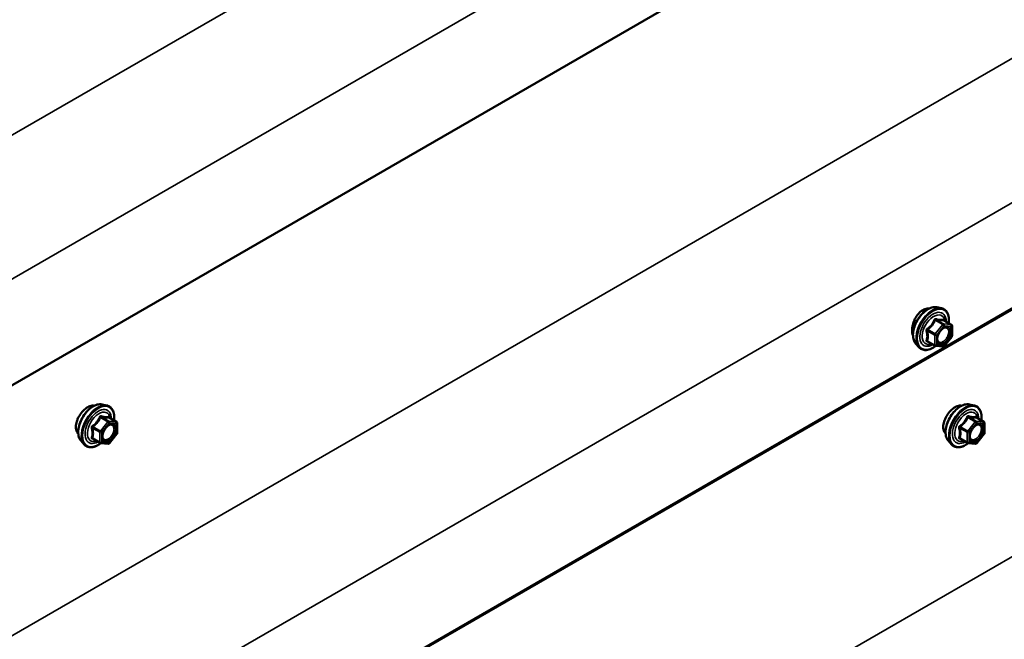
# Model space of a CAD drawing. Units: inches. Extents: x 0.6 to 33.4, y 0.6 to 21.4.
# Drawn here: x 26.8 to 28.1, y 12.4 to 13.2 of the extents above; entities that cross this region are included whole.
import ezdxf

# ---------------------------------------------------------------- set-up
doc = ezdxf.new("R2010")
doc.units = ezdxf.units.IN
doc.header["$LTSCALE"] = 2
doc.header["$MEASUREMENT"] = 0
doc.layers.add('Visible (ANSI)', color=7, linetype='Continuous', lineweight=50)
doc.layers.add('Visible Narrow (ANSI)', color=7, linetype='Continuous', lineweight=35)

msp = doc.modelspace()

# ---------------------------------------------------------------- linework, layer by layer
at = {"layer": 'Visible (ANSI)'}
for p, q in [((29.30407, 14.20909), (25.0863, 11.77397)), ((29.30407, 13.5559), (25.0863, 11.12077)), ((29.25703, 13.52766), (25.01778, 11.08013)), ((27.97293, 12.84579), (27.97883, 12.84458)), ((27.9918, 12.82297), (27.98199, 12.82864)), ((27.9927, 12.82141), (27.9927, 12.8084)), ((27.9923, 12.80727), (27.98254, 12.79514)), ((27.94541, 12.79813), (27.94941, 12.79362)), ((27.97048, 12.79558), (27.96067, 12.80124)), ((27.98098, 12.79447), (27.97122, 12.79534)), ((26.88407, 12.71894), (26.88997, 12.71773)), ((28.01544, 12.71894), (28.02134, 12.71773)), ((26.90294, 12.69612), (26.89313, 12.70179)), ((26.90384, 12.69456), (26.90384, 12.68155)), ((28.03431, 12.69612), (28.0245, 12.70179)), ((28.03521, 12.69456), (28.03521, 12.68155)), ((26.90345, 12.68043), (26.89369, 12.66829)), ((28.03482, 12.68043), (28.02506, 12.66829)), ((26.85656, 12.67128), (26.86055, 12.66677)), ((26.88163, 12.66873), (26.87181, 12.67439)), ((26.89212, 12.66762), (26.88237, 12.66849)), ((27.98793, 12.67128), (27.99192, 12.66677)), ((28.013, 12.66873), (28.00318, 12.67439)), ((28.0235, 12.66762), (28.01374, 12.66849))]:
    msp.add_line(p, q, dxfattribs=at)
for centre, start, end in [((27.9909, 12.82141), 0, 60), ((27.9909, 12.8084), 321.20602, 0), ((27.97138, 12.79713), 240, 264.89609), ((27.98114, 12.79626), 264.89609, 321.20602), ((26.90204, 12.69456), 0, 60), ((28.03341, 12.69456), 0, 60), ((26.90204, 12.68155), 321.20602, 0), ((28.03341, 12.68155), 321.20602, 0), ((26.88253, 12.67029), 240, 264.89609), ((26.89229, 12.66941), 264.89609, 321.20602), ((28.0139, 12.67029), 240, 264.89609), ((28.02366, 12.66941), 264.89609, 321.20602)]:
    msp.add_arc(centre, 0.0018, start, end, dxfattribs=at)
for points, knots in [([(27.94541, 12.79813), (27.9442, 12.7995), (27.94329, 12.80119), (27.94201, 12.80517), (27.94171, 12.80751), (27.94179, 12.81257), (27.9422, 12.81529), (27.94367, 12.8208), (27.94474, 12.82358), (27.94741, 12.82893), (27.94901, 12.83149), (27.95261, 12.83617), (27.9546, 12.83828), (27.9588, 12.84184), (27.961, 12.84328), (27.96544, 12.84532), (27.96767, 12.84592), (27.97089, 12.84606), (27.97193, 12.84599), (27.97293, 12.84579)], [4.1176118, 4.1176118, 4.1176118, 4.1176118, 4.4095973, 4.4095973, 4.731231, 4.731231, 5.0633095, 5.0633095, 5.3940978, 5.3940978, 5.7234282, 5.7234282, 6.053109, 6.053109, 6.3846678, 6.3846678, 6.7153634, 6.7153634, 6.8779625, 6.8779625, 6.8779625, 6.8779625]), ([(27.96236, 12.84388), (27.96171, 12.84397), (27.96103, 12.844), (27.95838, 12.84384), (27.9563, 12.84315), (27.95441, 12.84206)], [-0.27559668, -0.27559668, -0.27559668, -0.27559668, -0.20365799, -0.20365799, 0, 0, 0, 0]), ([(27.97883, 12.84458), (27.98073, 12.8442), (27.98245, 12.84335), (27.98529, 12.84084), (27.98641, 12.83921), (27.98804, 12.83526), (27.98851, 12.83291), (27.9887, 12.82864), (27.9886, 12.82683), (27.98835, 12.82496)], [0.5947772, 0.5947772, 0.5947772, 0.5947772, 0.9011046, 0.9011046, 1.2038369, 1.2038369, 1.522654, 1.522654, 1.7378071, 1.7378071, 1.7378071, 1.7378071]), ([(27.95441, 12.84206), (27.95252, 12.84096), (27.95057, 12.83933), (27.94709, 12.8353), (27.94555, 12.8329), (27.9438, 12.82938), (27.94328, 12.82818), (27.94282, 12.82695)], [0, 0, 0, 0, 0.20365799, 0.20365799, 0.40731599, 0.40731599, 0.5035542, 0.5035542, 0.5035542, 0.5035542]), ([(27.94282, 12.82695), (27.9423, 12.82557), (27.94186, 12.82416), (27.94085, 12.82013), (27.94054, 12.81755), (27.94054, 12.81318), (27.94085, 12.81111), (27.94159, 12.8093), (27.94167, 12.80912), (27.94175, 12.80894)], [0.5035542, 0.5035542, 0.5035542, 0.5035542, 0.61097023, 0.61097023, 0.81462448, 0.81462448, 1.01827873, 1.01827873, 1.04141734, 1.04141734, 1.04141734, 1.04141734]), ([(27.97389, 12.80033), (27.97358, 12.80094), (27.97334, 12.80174), (27.97317, 12.80358), (27.97321, 12.80457), (27.97353, 12.8067), (27.97383, 12.80784), (27.97467, 12.81014), (27.97522, 12.81131), (27.97651, 12.81352), (27.97725, 12.81458), (27.97885, 12.81645), (27.9797, 12.81728), (27.98141, 12.81861), (27.98226, 12.81912), (27.98384, 12.81981), (27.98458, 12.81998), (27.98523, 12.82003), (27.98525, 12.82003), (27.98526, 12.82003)], [4.2854409, 4.2854409, 4.2854409, 4.2854409, 4.6098221, 4.6098221, 4.9046835, 4.9046835, 5.2021974, 5.2021974, 5.5039338, 5.5039338, 5.8072032, 5.8072032, 6.1087947, 6.1087947, 6.4060149, 6.4060149, 6.7011146, 6.7011146, 6.7101334, 6.7101334, 6.7101334, 6.7101334]), ([(27.98199, 12.82864), (27.98189, 12.82869), (27.98184, 12.82874), (27.98177, 12.8288), (27.98176, 12.82882), (27.98176, 12.82882), (27.98176, 12.82882), (27.98176, 12.82882)], [0.024605139, 0.024605139, 0.024605139, 0.024605139, 0.035997017, 0.035997017, 0.045975075, 0.045975075, 0.046840155, 0.046840155, 0.046840155, 0.046840155]), ([(27.97135, 12.79533), (27.97009, 12.79435), (27.96881, 12.79348), (27.96522, 12.79143), (27.96289, 12.79054), (27.95845, 12.78973), (27.95633, 12.78981), (27.95261, 12.79094), (27.95099, 12.79194), (27.94959, 12.79342), (27.9495, 12.79352), (27.94941, 12.79362)], [2.9655576, 2.9655576, 2.9655576, 2.9655576, 3.1469868, 3.1469868, 3.4726205, 3.4726205, 3.792901, 3.792901, 4.0964027, 4.0964027, 4.1176118, 4.1176118, 4.1176118, 4.1176118]), ([(26.86531, 12.71535), (26.86342, 12.71426), (26.86139, 12.71268), (26.8576, 12.70882), (26.85585, 12.70654), (26.8538, 12.70319), (26.85318, 12.70205), (26.85262, 12.70087)], [1.62696884, 1.62696884, 1.62696884, 1.62696884, 1.83033999, 1.83033999, 2.03371115, 2.03371115, 2.12973269, 2.12973269, 2.12973269, 2.12973269]), ([(26.85656, 12.67128), (26.85534, 12.67265), (26.85443, 12.67434), (26.85315, 12.67832), (26.85285, 12.68066), (26.85293, 12.68572), (26.85334, 12.68845), (26.85482, 12.69395), (26.85588, 12.69673), (26.85855, 12.70208), (26.86016, 12.70464), (26.86375, 12.70932), (26.86574, 12.71143), (26.86994, 12.71499), (26.87215, 12.71643), (26.87658, 12.71847), (26.87882, 12.71907), (26.88203, 12.71922), (26.88307, 12.71914), (26.88407, 12.71894)], [0.9760192, 0.9760192, 0.9760192, 0.9760192, 1.2680046, 1.2680046, 1.5896384, 1.5896384, 1.9217168, 1.9217168, 2.2525051, 2.2525051, 2.5818356, 2.5818356, 2.9115164, 2.9115164, 3.2430751, 3.2430751, 3.5737708, 3.5737708, 3.7363698, 3.7363698, 3.7363698, 3.7363698]), ([(26.87392, 12.71724), (26.87303, 12.71745), (26.87204, 12.71751), (26.86919, 12.71718), (26.8672, 12.71644), (26.86531, 12.71535)], [1.30586249, 1.30586249, 1.30586249, 1.30586249, 1.42359769, 1.42359769, 1.62696884, 1.62696884, 1.62696884, 1.62696884]), ([(26.88997, 12.71773), (26.89187, 12.71735), (26.89359, 12.7165), (26.89643, 12.71399), (26.89756, 12.71236), (26.89918, 12.70841), (26.89966, 12.70607), (26.89984, 12.7018), (26.89975, 12.69998), (26.8995, 12.69811)], [3.7363698, 3.7363698, 3.7363698, 3.7363698, 4.0426972, 4.0426972, 4.3454296, 4.3454296, 4.6642467, 4.6642467, 4.8793998, 4.8793998, 4.8793998, 4.8793998]), ([(27.99668, 12.71535), (27.99479, 12.71426), (27.99276, 12.71268), (27.98897, 12.70882), (27.98722, 12.70654), (27.98517, 12.70319), (27.98455, 12.70205), (27.98399, 12.70087)], [1.62696884, 1.62696884, 1.62696884, 1.62696884, 1.83033999, 1.83033999, 2.03371115, 2.03371115, 2.12973269, 2.12973269, 2.12973269, 2.12973269]), ([(27.98793, 12.67128), (27.98671, 12.67265), (27.9858, 12.67434), (27.98452, 12.67832), (27.98422, 12.68066), (27.9843, 12.68572), (27.98471, 12.68845), (27.98619, 12.69395), (27.98725, 12.69673), (27.98993, 12.70208), (27.99153, 12.70464), (27.99512, 12.70932), (27.99711, 12.71143), (28.00131, 12.71499), (28.00352, 12.71643), (28.00795, 12.71847), (28.01019, 12.71907), (28.0134, 12.71922), (28.01444, 12.71914), (28.01544, 12.71894)], [0.9760192, 0.9760192, 0.9760192, 0.9760192, 1.2680046, 1.2680046, 1.5896384, 1.5896384, 1.9217168, 1.9217168, 2.2525051, 2.2525051, 2.5818356, 2.5818356, 2.9115164, 2.9115164, 3.2430751, 3.2430751, 3.5737708, 3.5737708, 3.7363698, 3.7363698, 3.7363698, 3.7363698]), ([(28.00529, 12.71724), (28.0044, 12.71745), (28.00341, 12.71751), (28.00056, 12.71718), (27.99857, 12.71644), (27.99668, 12.71535)], [1.30586249, 1.30586249, 1.30586249, 1.30586249, 1.42359769, 1.42359769, 1.62696884, 1.62696884, 1.62696884, 1.62696884]), ([(28.02134, 12.71773), (28.02324, 12.71735), (28.02496, 12.7165), (28.02781, 12.71399), (28.02893, 12.71236), (28.03056, 12.70841), (28.03103, 12.70607), (28.03121, 12.7018), (28.03112, 12.69998), (28.03087, 12.69811)], [3.7363698, 3.7363698, 3.7363698, 3.7363698, 4.0426972, 4.0426972, 4.3454296, 4.3454296, 4.6642467, 4.6642467, 4.8793998, 4.8793998, 4.8793998, 4.8793998]), ([(26.89313, 12.70179), (26.89304, 12.70184), (26.89298, 12.70189), (26.89292, 12.70195), (26.8929, 12.70197), (26.8929, 12.70197), (26.8929, 12.70197), (26.8929, 12.70197)], [0.024605139, 0.024605139, 0.024605139, 0.024605139, 0.035997017, 0.035997017, 0.045975075, 0.045975075, 0.046840155, 0.046840155, 0.046840155, 0.046840155]), ([(28.0245, 12.70179), (28.02441, 12.70184), (28.02435, 12.70189), (28.02429, 12.70195), (28.02427, 12.70197), (28.02427, 12.70197), (28.02427, 12.70197), (28.02427, 12.70197)], [0.024605139, 0.024605139, 0.024605139, 0.024605139, 0.035997017, 0.035997017, 0.045975075, 0.045975075, 0.046840155, 0.046840155, 0.046840155, 0.046840155]), ([(26.85262, 12.70087), (26.852, 12.69956), (26.85146, 12.6982), (26.85022, 12.6943), (26.84982, 12.69177), (26.84982, 12.68959)], [2.12973269, 2.12973269, 2.12973269, 2.12973269, 2.2370822, 2.2370822, 2.44045326, 2.44045326, 2.44045326, 2.44045326]), ([(26.84982, 12.68959), (26.84982, 12.68741), (26.85022, 12.68529), (26.85146, 12.68266), (26.852, 12.68186), (26.85262, 12.6812)], [2.44045326, 2.44045326, 2.44045326, 2.44045326, 2.64382432, 2.64382432, 2.75117383, 2.75117383, 2.75117383, 2.75117383]), ([(26.88503, 12.67348), (26.88472, 12.67409), (26.88449, 12.6749), (26.88432, 12.67673), (26.88435, 12.67772), (26.88468, 12.67986), (26.88497, 12.68099), (26.88581, 12.6833), (26.88636, 12.68446), (26.88765, 12.68668), (26.88839, 12.68773), (26.88999, 12.6896), (26.89085, 12.69043), (26.89255, 12.69176), (26.8934, 12.69227), (26.89498, 12.69296), (26.89572, 12.69314), (26.89637, 12.69318), (26.89639, 12.69318), (26.89641, 12.69318)], [1.1438482, 1.1438482, 1.1438482, 1.1438482, 1.4682294, 1.4682294, 1.7630909, 1.7630909, 2.0606047, 2.0606047, 2.3623412, 2.3623412, 2.6656106, 2.6656106, 2.967202, 2.967202, 3.2644223, 3.2644223, 3.559522, 3.559522, 3.5685408, 3.5685408, 3.5685408, 3.5685408]), ([(27.98399, 12.70087), (27.98337, 12.69956), (27.98283, 12.6982), (27.9816, 12.6943), (27.98119, 12.69177), (27.98119, 12.68959)], [2.12973269, 2.12973269, 2.12973269, 2.12973269, 2.2370822, 2.2370822, 2.44045326, 2.44045326, 2.44045326, 2.44045326]), ([(27.98119, 12.68959), (27.98119, 12.68741), (27.9816, 12.68529), (27.98283, 12.68266), (27.98337, 12.68186), (27.98399, 12.6812)], [2.44045326, 2.44045326, 2.44045326, 2.44045326, 2.64382432, 2.64382432, 2.75117383, 2.75117383, 2.75117383, 2.75117383]), ([(28.0164, 12.67348), (28.01609, 12.67409), (28.01586, 12.6749), (28.01569, 12.67673), (28.01572, 12.67772), (28.01605, 12.67986), (28.01634, 12.68099), (28.01718, 12.6833), (28.01773, 12.68446), (28.01902, 12.68668), (28.01977, 12.68773), (28.02136, 12.6896), (28.02222, 12.69043), (28.02392, 12.69176), (28.02477, 12.69227), (28.02636, 12.69296), (28.02709, 12.69314), (28.02774, 12.69318), (28.02776, 12.69318), (28.02778, 12.69318)], [1.1438482, 1.1438482, 1.1438482, 1.1438482, 1.4682294, 1.4682294, 1.7630909, 1.7630909, 2.0606047, 2.0606047, 2.3623412, 2.3623412, 2.6656106, 2.6656106, 2.967202, 2.967202, 3.2644223, 3.2644223, 3.559522, 3.559522, 3.5685408, 3.5685408, 3.5685408, 3.5685408]), ([(26.88249, 12.66848), (26.88124, 12.6675), (26.87996, 12.66663), (26.87636, 12.66458), (26.87404, 12.66369), (26.8696, 12.66289), (26.86748, 12.66296), (26.86375, 12.66409), (26.86213, 12.66509), (26.86073, 12.66657), (26.86064, 12.66667), (26.86055, 12.66677)], [6.1071503, 6.1071503, 6.1071503, 6.1071503, 6.2885795, 6.2885795, 6.6142132, 6.6142132, 6.9344937, 6.9344937, 7.2379954, 7.2379954, 7.2592045, 7.2592045, 7.2592045, 7.2592045]), ([(28.01386, 12.66848), (28.01261, 12.6675), (28.01133, 12.66663), (28.00773, 12.66458), (28.00541, 12.66369), (28.00097, 12.66289), (27.99885, 12.66296), (27.99512, 12.66409), (27.99351, 12.66509), (27.9921, 12.66657), (27.99201, 12.66667), (27.99192, 12.66677)], [6.1071503, 6.1071503, 6.1071503, 6.1071503, 6.2885795, 6.2885795, 6.6142132, 6.6142132, 6.9344937, 6.9344937, 7.2379954, 7.2379954, 7.2592045, 7.2592045, 7.2592045, 7.2592045])]:
    msp.add_open_spline(points, degree=3, knots=knots, dxfattribs=at)
for points in [[(26.85262, 12.6812), (26.85273, 12.68108), (26.85284, 12.68097), (26.85295, 12.68086)], [(27.98399, 12.6812), (27.9841, 12.68108), (27.98421, 12.68097), (27.98433, 12.68086)]]:
    msp.add_open_spline(points, degree=3, dxfattribs=at)
at = {"layer": 'Visible Narrow (ANSI)'}
for p, q in [((25.0254, 12.0652), (29.26465, 14.51273)), ((25.09534, 11.91759), (29.30407, 14.3475)), ((25.0254, 11.412), (29.26465, 13.85953)), ((25.09534, 11.26439), (29.30407, 13.69431)), ((25.02258, 10.76044), (29.26182, 13.20797)), ((27.98051, 12.82319), (27.97075, 12.81105)), ((27.97087, 12.82875), (27.98051, 12.82319)), ((27.98178, 12.82392), (27.97214, 12.82949)), ((27.97266, 12.80941), (27.98241, 12.82155)), ((27.99154, 12.82305), (27.98178, 12.82392)), ((27.9819, 12.82862), (27.99154, 12.82305)), ((27.98241, 12.82155), (27.99217, 12.82068)), ((27.99217, 12.82068), (27.99217, 12.80767)), ((27.96047, 12.81497), (27.97011, 12.80941)), ((27.97075, 12.81105), (27.96111, 12.81661)), ((27.97011, 12.80941), (27.97011, 12.7964)), ((27.97266, 12.7964), (27.97266, 12.80941)), ((27.99217, 12.80767), (27.98241, 12.79553)), ((27.97011, 12.7964), (27.96047, 12.80196)), ((27.98241, 12.79553), (27.97266, 12.7964)), ((26.88201, 12.70191), (26.89165, 12.69634)), ((26.89292, 12.69708), (26.88328, 12.70264)), ((28.01338, 12.70191), (28.02302, 12.69634)), ((28.02429, 12.69708), (28.01466, 12.70264)), ((26.88189, 12.6842), (26.87225, 12.68977)), ((26.89165, 12.69634), (26.88189, 12.6842)), ((26.8838, 12.68256), (26.89356, 12.6947)), ((26.90268, 12.6962), (26.89292, 12.69708)), ((26.89304, 12.70177), (26.90268, 12.6962)), ((26.89356, 12.6947), (26.90332, 12.69383)), ((26.90332, 12.69383), (26.90332, 12.68082)), ((28.01326, 12.6842), (28.00362, 12.68977)), ((28.02302, 12.69634), (28.01326, 12.6842)), ((28.01517, 12.68256), (28.02493, 12.6947)), ((28.03405, 12.6962), (28.02429, 12.69708)), ((28.02441, 12.70177), (28.03405, 12.6962)), ((28.02493, 12.6947), (28.03469, 12.69383)), ((28.03469, 12.69383), (28.03469, 12.68082)), ((26.87162, 12.68813), (26.88125, 12.68256)), ((26.88125, 12.68256), (26.88125, 12.66955)), ((26.8838, 12.66955), (26.8838, 12.68256)), ((26.90332, 12.68082), (26.89356, 12.66868)), ((28.00299, 12.68813), (28.01263, 12.68256)), ((28.01263, 12.68256), (28.01263, 12.66955)), ((28.01517, 12.66955), (28.01517, 12.68256)), ((28.03469, 12.68082), (28.02493, 12.66868)), ((26.88125, 12.66955), (26.87162, 12.67512)), ((26.89356, 12.66868), (26.8838, 12.66955)), ((28.01263, 12.66955), (28.00299, 12.67512)), ((28.02493, 12.66868), (28.01517, 12.66955))]:
    msp.add_line(p, q, dxfattribs=at)
for centre, major_axis, ratio, start_param, end_param in [((27.96182, 12.82043), (-0.01401, -0.02427), 0.5773503, 3.3322137, 6.0925643), ((27.96696, 12.81746), (-0.01498, -0.02595), 0.5773503, 3.3322137, 6.0925643), ((27.96785, 12.81695), (-0.0145, -0.02511), 0.5773503, 2.2053575, 7.2231213), ((27.96785, 12.81695), (0.01216, 0.02106), 0.5773503, 5.4975062, 10.2104571), ((27.96868, 12.81647), (-0.01055, -0.01828), 0.5773503, 2.5227558, 6.9020222), ((27.97278, 12.83113), (-0.0004, -0.00175), 0.5541429, 5.0798919, 6.0265085), ((27.96047, 12.81752), (0.00105, -0.00146), 0.009094, 4.4278645, 5.3744812), ((27.97023, 12.82966), (-0.00167, 0.00067), 0.3899094, 1.166601, 2.1132176), ((27.98114, 12.82228), (0.0009, 0.00156), 0.5773503, 0.2617994, 1.3089969), ((27.98114, 12.82228), (0.0014, -0.00113), 0.2113249, 0.6319143, 2.2027106), ((27.98254, 12.83026), (-0.00042, 0.00175), 0.9349583, 1.5568542, 2.5034709), ((27.98114, 12.82228), (0.00016, 0.00179), 0.7886751, 4.3615096, 5.9323059), ((27.9909, 12.82141), (0.0009, 0.00156), 0.5773503, 0, 0.2617994), ((27.9909, 12.82141), (0.00016, 0.00179), 0.7886751, 4.3615096, 5.9323059), ((27.9909, 12.82141), (0.0018, 0), 0.5773503, 5.4977871, 6.2831853), ((27.9592, 12.81424), (-0.00174, -0.00045), 0.3546411, 3.8071343, 4.7537509), ((27.97138, 12.81015), (-0.0009, -0.00156), 0.5773503, 4.4505896, 5.4977871), ((27.97138, 12.81015), (0.0018, 0), 0.5773503, 3.9269908, 5.4977871), ((27.97138, 12.81015), (-0.0014, 0.00113), 0.2113249, 3.773507, 5.3443033), ((27.98972, 12.81293), (0.0018, 0), 0.5778188, 1.2455459, 2.3557882), ((27.9909, 12.8084), (0.0018, 0), 0.5773503, 5.4977871, 6.2831853), ((27.9909, 12.8084), (0.0014, -0.00113), 0.2113249, 0, 0.6319143), ((27.9592, 12.80123), (0.00169, -0.00062), 0.7354565, 1.01996, 1.9665767), ((27.96047, 12.79942), (0.0004, 0.00175), 0.5541429, 0.1117394, 0.6899399), ((27.97138, 12.79713), (-0.0009, -0.00156), 0.5773503, 5.4977871, 6.2831853), ((27.97138, 12.79713), (-0.0018, 0), 0.5773503, 0.7853982, 2.3561945), ((27.97138, 12.79713), (-0.00016, -0.00179), 0.7886751, 0, 1.2199169), ((27.98114, 12.79626), (-0.00016, -0.00179), 0.7886751, 0, 1.2199169), ((27.98114, 12.79626), (0.0014, -0.00113), 0.2113249, 0, 0.6319143), ((26.87297, 12.69358), (-0.01401, -0.02427), 0.5773503, 3.3322137, 6.0925643), ((26.8781, 12.69061), (-0.01498, -0.02595), 0.5773503, 3.3322137, 6.0925643), ((26.87899, 12.6901), (-0.0145, -0.02511), 0.5773503, 2.2053575, 7.2231213), ((28.00434, 12.69358), (-0.01401, -0.02427), 0.5773503, 3.3322137, 6.0925643), ((28.00947, 12.69061), (-0.01498, -0.02595), 0.5773503, 3.3322137, 6.0925643), ((28.01036, 12.6901), (-0.0145, -0.02511), 0.5773503, 2.2053575, 7.2231213), ((26.87899, 12.6901), (0.01216, 0.02106), 0.5773503, 5.4975062, 10.2104571), ((26.87982, 12.68962), (-0.01055, -0.01828), 0.5773503, 2.5227558, 6.9020222), ((26.88138, 12.70281), (-0.00167, 0.00067), 0.3899094, 1.166601, 2.1132176), ((26.88392, 12.70428), (-0.0004, -0.00175), 0.5541429, 5.0798919, 6.0265085), ((26.89368, 12.70341), (-0.00042, 0.00175), 0.9349583, 1.5568542, 2.5034709), ((28.01036, 12.6901), (0.01216, 0.02106), 0.5773503, 5.4975062, 10.2104571), ((28.01119, 12.68962), (-0.01055, -0.01828), 0.5773503, 2.5227558, 6.9020222), ((28.01275, 12.70281), (-0.00167, 0.00067), 0.3899094, 1.166601, 2.1132176), ((28.01529, 12.70428), (-0.0004, -0.00175), 0.5541429, 5.0798919, 6.0265085), ((28.02505, 12.70341), (-0.00042, 0.00175), 0.9349583, 1.5568542, 2.5034709), ((26.87162, 12.69067), (0.00105, -0.00146), 0.009094, 4.4278645, 5.3744812), ((26.89229, 12.69544), (0.0009, 0.00156), 0.5773503, 0.2617994, 1.3089969), ((26.89229, 12.69544), (0.0014, -0.00113), 0.2113249, 0.6319143, 2.2027106), ((26.89229, 12.69544), (0.00016, 0.00179), 0.7886751, 4.3615096, 5.9323059), ((26.90204, 12.69456), (0.0009, 0.00156), 0.5773503, 0, 0.2617994), ((26.90204, 12.69456), (0.00016, 0.00179), 0.7886751, 4.3615096, 5.9323059), ((26.90204, 12.69456), (0.0018, 0), 0.5773503, 5.4977871, 6.2831853), ((28.00299, 12.69067), (0.00105, -0.00146), 0.009094, 4.4278645, 5.3744812), ((28.02366, 12.69544), (0.0009, 0.00156), 0.5773503, 0.2617994, 1.3089969), ((28.02366, 12.69544), (0.0014, -0.00113), 0.2113249, 0.6319143, 2.2027106), ((28.02366, 12.69544), (0.00016, 0.00179), 0.7886751, 4.3615096, 5.9323059), ((28.03341, 12.69456), (0.0009, 0.00156), 0.5773503, 0, 0.2617994), ((28.03341, 12.69456), (0.00016, 0.00179), 0.7886751, 4.3615096, 5.9323059), ((28.03341, 12.69456), (0.0018, 0), 0.5773503, 5.4977871, 6.2831853), ((26.87034, 12.68739), (-0.00174, -0.00045), 0.3546411, 3.8071343, 4.7537509), ((26.88253, 12.6833), (-0.0009, -0.00156), 0.5773503, 4.4505896, 5.4977871), ((26.88253, 12.6833), (0.0018, 0), 0.5773503, 3.9269908, 5.4977871), ((26.88253, 12.6833), (-0.0014, 0.00113), 0.2113249, 3.773507, 5.3443033), ((26.88597, 12.67746), (-0.0018, 0), 0.5778188, 5.4973809, 5.7528386), ((26.90204, 12.68155), (0.0018, 0), 0.5773503, 5.4977871, 6.2831853), ((26.90204, 12.68155), (0.0014, -0.00113), 0.2113249, 0, 0.6319143), ((28.00172, 12.68739), (-0.00174, -0.00045), 0.3546411, 3.8071343, 4.7537509), ((28.0139, 12.6833), (-0.0009, -0.00156), 0.5773503, 4.4505896, 5.4977871), ((28.0139, 12.6833), (0.0018, 0), 0.5773503, 3.9269908, 5.4977871), ((28.0139, 12.6833), (-0.0014, 0.00113), 0.2113249, 3.773507, 5.3443033), ((28.01734, 12.67746), (-0.0018, 0), 0.5778188, 5.4973809, 5.7528386), ((28.03341, 12.68155), (0.0018, 0), 0.5773503, 5.4977871, 6.2831853), ((28.03341, 12.68155), (0.0014, -0.00113), 0.2113249, 0, 0.6319143), ((26.87034, 12.67438), (0.00169, -0.00062), 0.7354565, 1.01996, 1.9665767), ((26.87162, 12.67257), (0.0004, 0.00175), 0.5541429, 0.1117394, 0.6899399), ((26.88253, 12.67029), (-0.0009, -0.00156), 0.5773503, 5.4977871, 6.2831853), ((26.88253, 12.67029), (-0.0018, 0), 0.5773503, 0.7853982, 2.3561945), ((26.88253, 12.67029), (-0.00016, -0.00179), 0.7886751, 0, 1.2199169), ((26.89229, 12.66941), (-0.00016, -0.00179), 0.7886751, 0, 1.2199169), ((26.89229, 12.66941), (0.0014, -0.00113), 0.2113249, 0, 0.6319143), ((28.00172, 12.67438), (0.00169, -0.00062), 0.7354565, 1.01996, 1.9665767), ((28.00299, 12.67257), (0.0004, 0.00175), 0.5541429, 0.1117394, 0.6899399), ((28.0139, 12.67029), (-0.0009, -0.00156), 0.5773503, 5.4977871, 6.2831853), ((28.0139, 12.67029), (-0.0018, 0), 0.5773503, 0.7853982, 2.3561945), ((28.0139, 12.67029), (-0.00016, -0.00179), 0.7886751, 0, 1.2199169), ((28.02366, 12.66941), (-0.00016, -0.00179), 0.7886751, 0, 1.2199169), ((28.02366, 12.66941), (0.0014, -0.00113), 0.2113249, 0, 0.6319143)]:
    msp.add_ellipse(centre, major_axis=major_axis, ratio=ratio, start_param=start_param, end_param=end_param, dxfattribs=at)
for centre, major_axis in [((27.98241, 12.80854), (0.00688, 0.01192)), ((26.89356, 12.68169), (-0.00688, -0.01192)), ((28.02493, 12.68169), (-0.00688, -0.01192))]:
    msp.add_ellipse(centre, major_axis=major_axis, ratio=0.5773503, dxfattribs=at)
for points, knots in [([(27.97173, 12.83071), (27.9715, 12.83077), (27.97127, 12.83079), (27.97071, 12.83075), (27.97039, 12.83063), (27.9699, 12.83027), (27.96972, 12.83006), (27.96948, 12.82967), (27.9694, 12.8295), (27.96933, 12.82933)], [-0.097231966, -0.097231966, -0.097231966, -0.097231966, -0.074882683, -0.074882683, -0.041601491, -0.041601491, -0.016000573, -0.016000573, 0, 0, 0, 0]), ([(27.98089, 12.82989), (27.98064, 12.82981), (27.98037, 12.82974), (27.97932, 12.82954), (27.97841, 12.82951), (27.9773, 12.82961), (27.9762, 12.8297), (27.97491, 12.82994), (27.97292, 12.8304), (27.97233, 12.83055), (27.97173, 12.83071)], [-0.79389075, -0.79389075, -0.79389075, -0.79389075, -0.73452768, -0.73452768, -0.58748351, -0.58748351, -0.58748351, -0.44043934, -0.44043934, -0.38107627, -0.38107627, -0.38107627, -0.38107627]), ([(27.96017, 12.81792), (27.95993, 12.81776), (27.95972, 12.81758), (27.95927, 12.81706), (27.95907, 12.81669), (27.95888, 12.816), (27.95885, 12.8157), (27.95888, 12.81521), (27.95892, 12.81502), (27.95897, 12.81484)], [-0.097231966, -0.097231966, -0.097231966, -0.097231966, -0.074882683, -0.074882683, -0.041601491, -0.041601491, -0.016000573, -0.016000573, 0, 0, 0, 0]), ([(27.96933, 12.82933), (27.96909, 12.82868), (27.96883, 12.82804), (27.96782, 12.82584), (27.96692, 12.82435), (27.96582, 12.82298), (27.96471, 12.8216), (27.96341, 12.82036), (27.96138, 12.81878), (27.96078, 12.81834), (27.96017, 12.81792)], [-0.79389075, -0.79389075, -0.79389075, -0.79389075, -0.73452768, -0.73452768, -0.58748351, -0.58748351, -0.58748351, -0.44043934, -0.44043934, -0.38107627, -0.38107627, -0.38107627, -0.38107627]), ([(27.96111, 12.81661), (27.96174, 12.81707), (27.96236, 12.81755), (27.96446, 12.81927), (27.96584, 12.82062), (27.96702, 12.82209), (27.9682, 12.82356), (27.96918, 12.82514), (27.97031, 12.82742), (27.9706, 12.82809), (27.97087, 12.82875)], [0.38107627, 0.38107627, 0.38107627, 0.38107627, 0.44043934, 0.44043934, 0.58748351, 0.58748351, 0.58748351, 0.73452768, 0.73452768, 0.79389075, 0.79389075, 0.79389075, 0.79389075]), ([(27.97087, 12.82875), (27.97088, 12.82886), (27.9709, 12.82896), (27.97099, 12.82919), (27.97107, 12.8293), (27.97132, 12.8295), (27.9715, 12.82956), (27.97184, 12.82956), (27.97199, 12.82954), (27.97214, 12.82949)], [0, 0, 0, 0, 0.016000573, 0.016000573, 0.041601491, 0.041601491, 0.074882683, 0.074882683, 0.097231966, 0.097231966, 0.097231966, 0.097231966]), ([(27.97214, 12.82949), (27.97277, 12.82934), (27.9734, 12.82921), (27.97549, 12.82878), (27.97687, 12.82856), (27.97805, 12.82846), (27.97923, 12.82835), (27.98021, 12.82836), (27.98134, 12.8285), (27.98163, 12.82855), (27.9819, 12.82862)], [0.38107627, 0.38107627, 0.38107627, 0.38107627, 0.44043934, 0.44043934, 0.58748351, 0.58748351, 0.58748351, 0.73452768, 0.73452768, 0.79389075, 0.79389075, 0.79389075, 0.79389075]), ([(27.97841, 12.81592), (27.97847, 12.81598), (27.97853, 12.81604), (27.9799, 12.81738), (27.98135, 12.8183), (27.98397, 12.8191), (27.98514, 12.81905), (27.98694, 12.81815), (27.98761, 12.81736), (27.9883, 12.81556), (27.98845, 12.81465), (27.98845, 12.81366)], [0.32375145, 0.32375145, 0.32375145, 0.32375145, 0.33060969, 0.33060969, 0.47998326, 0.47998326, 0.61751594, 0.61751594, 0.74414261, 0.74414261, 0.83564392, 0.83564392, 0.83564392, 0.83564392]), ([(27.98196, 12.82866), (27.98193, 12.82874), (27.9819, 12.82882), (27.98175, 12.82922), (27.9816, 12.82948), (27.98134, 12.82979), (27.98122, 12.82987), (27.98103, 12.82991), (27.98096, 12.82991), (27.98089, 12.82989)], [-0.083033185, -0.083033185, -0.083033185, -0.083033185, -0.074882683, -0.074882683, -0.041601491, -0.041601491, -0.016000573, -0.016000573, 0, 0, 0, 0]), ([(27.9819, 12.82862), (27.98191, 12.82864), (27.98193, 12.82865), (27.98196, 12.82865), (27.98197, 12.82865), (27.98199, 12.82864)], [0, 0, 0, 0, 0.016000573, 0.016000573, 0.024605139, 0.024605139, 0.024605139, 0.024605139]), ([(27.9903, 12.81391), (27.9903, 12.81505), (27.99012, 12.8161), (27.98933, 12.81818), (27.98856, 12.81909), (27.98689, 12.81992), (27.98611, 12.82007), (27.98527, 12.82003)], [-0.83564392, -0.83564392, -0.83564392, -0.83564392, -0.74414261, -0.74414261, -0.61751594, -0.61751594, -0.53172912, -0.53172912, -0.53172912, -0.53172912]), ([(27.95897, 12.81484), (27.95916, 12.81417), (27.95934, 12.8135), (27.95986, 12.81122), (27.96007, 12.80964), (27.96007, 12.80817), (27.96007, 12.8067), (27.95986, 12.80533), (27.95934, 12.80358), (27.95916, 12.80309), (27.95897, 12.80261)], [-0.79343171, -0.79343171, -0.79343171, -0.79343171, -0.73407951, -0.73407951, -0.58703534, -0.58703534, -0.58703534, -0.43999117, -0.43999117, -0.38063897, -0.38063897, -0.38063897, -0.38063897]), ([(27.96047, 12.81497), (27.96042, 12.81508), (27.96039, 12.81519), (27.96033, 12.81548), (27.96033, 12.81565), (27.96042, 12.81603), (27.96054, 12.81621), (27.96082, 12.81646), (27.96096, 12.81655), (27.96111, 12.81661)], [0, 0, 0, 0, 0.016000573, 0.016000573, 0.041601491, 0.041601491, 0.074882683, 0.074882683, 0.097231966, 0.097231966, 0.097231966, 0.097231966]), ([(27.96047, 12.80196), (27.96066, 12.80246), (27.96082, 12.80298), (27.96131, 12.80483), (27.9615, 12.8063), (27.9615, 12.80787), (27.9615, 12.80945), (27.96131, 12.81114), (27.96082, 12.81356), (27.96066, 12.81427), (27.96047, 12.81497)], [0.38063897, 0.38063897, 0.38063897, 0.38063897, 0.43999117, 0.43999117, 0.58703534, 0.58703534, 0.58703534, 0.73407951, 0.73407951, 0.79343171, 0.79343171, 0.79343171, 0.79343171]), ([(27.98845, 12.81366), (27.98845, 12.81245), (27.98822, 12.8111), (27.98726, 12.80809), (27.98642, 12.8064), (27.98441, 12.80356), (27.9833, 12.80238), (27.98103, 12.80068), (27.9799, 12.80012), (27.97787, 12.79965), (27.97696, 12.7997), (27.9755, 12.80029), (27.97492, 12.80077), (27.97411, 12.80199), (27.97384, 12.80268), (27.9736, 12.80397), (27.97355, 12.8045), (27.97355, 12.80505), (27.97355, 12.80591), (27.97366, 12.80684), (27.97392, 12.80797), (27.97397, 12.80814), (27.97402, 12.80831)], [-0.83564392, -0.83564392, -0.83564392, -0.83564392, -0.7228785, -0.7228785, -0.58435367, -0.58435367, -0.45806676, -0.45806676, -0.33967028, -0.33967028, -0.23060447, -0.23060447, -0.13462346, -0.13462346, -0.05177826, -0.05177826, 0, 0, 0, 0.08028028, 0.08028028, 0.09484123, 0.09484123, 0.09484123, 0.09484123]), ([(27.97389, 12.80033), (27.97398, 12.80014), (27.97408, 12.79997), (27.9747, 12.79905), (27.97536, 12.79849), (27.97704, 12.79782), (27.9781, 12.79776), (27.98044, 12.7983), (27.98174, 12.79894), (27.98435, 12.80091), (27.98564, 12.80226), (27.98796, 12.80554), (27.98893, 12.80748), (27.99004, 12.81095), (27.9903, 12.81252), (27.9903, 12.81391)], [0.11357777, 0.11357777, 0.11357777, 0.11357777, 0.13462346, 0.13462346, 0.23060447, 0.23060447, 0.33967028, 0.33967028, 0.45806676, 0.45806676, 0.58435367, 0.58435367, 0.7228785, 0.7228785, 0.83564392, 0.83564392, 0.83564392, 0.83564392]), ([(27.95897, 12.80261), (27.9589, 12.80244), (27.95886, 12.80226), (27.95887, 12.80184), (27.95896, 12.8016), (27.95928, 12.80126), (27.95947, 12.80114), (27.95984, 12.80099), (27.96, 12.80095), (27.96017, 12.80091)], [-0.097231966, -0.097231966, -0.097231966, -0.097231966, -0.074882683, -0.074882683, -0.041601491, -0.041601491, -0.016000573, -0.016000573, 0, 0, 0, 0]), ([(27.96067, 12.80124), (27.96059, 12.80129), (27.96052, 12.80134), (27.96036, 12.8015), (27.96032, 12.80162), (27.96036, 12.80181), (27.96041, 12.80189), (27.96047, 12.80196)], [0.024605139, 0.024605139, 0.024605139, 0.024605139, 0.041601491, 0.041601491, 0.074882683, 0.074882683, 0.097231966, 0.097231966, 0.097231966, 0.097231966]), ([(26.88048, 12.70248), (26.88024, 12.70183), (26.87997, 12.70119), (26.87896, 12.699), (26.87806, 12.6975), (26.87696, 12.69613), (26.87586, 12.69475), (26.87455, 12.69351), (26.87253, 12.69193), (26.87193, 12.69149), (26.87131, 12.69107)], [-0.79389075, -0.79389075, -0.79389075, -0.79389075, -0.73452768, -0.73452768, -0.58748351, -0.58748351, -0.58748351, -0.44043934, -0.44043934, -0.38107627, -0.38107627, -0.38107627, -0.38107627]), ([(26.87225, 12.68977), (26.87289, 12.69022), (26.87351, 12.6907), (26.8756, 12.69242), (26.87698, 12.69377), (26.87816, 12.69524), (26.87935, 12.69671), (26.88033, 12.69829), (26.88145, 12.70058), (26.88174, 12.70124), (26.88201, 12.70191)], [0.38107627, 0.38107627, 0.38107627, 0.38107627, 0.44043934, 0.44043934, 0.58748351, 0.58748351, 0.58748351, 0.73452768, 0.73452768, 0.79389075, 0.79389075, 0.79389075, 0.79389075]), ([(26.88287, 12.70386), (26.88264, 12.70392), (26.88241, 12.70394), (26.88185, 12.7039), (26.88153, 12.70378), (26.88105, 12.70342), (26.88086, 12.70321), (26.88062, 12.70282), (26.88054, 12.70265), (26.88048, 12.70248)], [-0.097231966, -0.097231966, -0.097231966, -0.097231966, -0.074882683, -0.074882683, -0.041601491, -0.041601491, -0.016000573, -0.016000573, 0, 0, 0, 0]), ([(26.88201, 12.70191), (26.88202, 12.70201), (26.88205, 12.70211), (26.88213, 12.70234), (26.88221, 12.70246), (26.88246, 12.70265), (26.88264, 12.70271), (26.88298, 12.70271), (26.88313, 12.70269), (26.88328, 12.70264)], [0, 0, 0, 0, 0.016000573, 0.016000573, 0.041601491, 0.041601491, 0.074882683, 0.074882683, 0.097231966, 0.097231966, 0.097231966, 0.097231966]), ([(26.89204, 12.70304), (26.89178, 12.70296), (26.89151, 12.70289), (26.89046, 12.7027), (26.88955, 12.70266), (26.88845, 12.70276), (26.88734, 12.70286), (26.88605, 12.70309), (26.88406, 12.70355), (26.88347, 12.7037), (26.88287, 12.70386)], [-0.79389075, -0.79389075, -0.79389075, -0.79389075, -0.73452768, -0.73452768, -0.58748351, -0.58748351, -0.58748351, -0.44043934, -0.44043934, -0.38107627, -0.38107627, -0.38107627, -0.38107627]), ([(26.88328, 12.70264), (26.88392, 12.70249), (26.88454, 12.70236), (26.88663, 12.70193), (26.88801, 12.70171), (26.88919, 12.70161), (26.89038, 12.7015), (26.89136, 12.70151), (26.89248, 12.70165), (26.89277, 12.7017), (26.89304, 12.70177)], [0.38107627, 0.38107627, 0.38107627, 0.38107627, 0.44043934, 0.44043934, 0.58748351, 0.58748351, 0.58748351, 0.73452768, 0.73452768, 0.79389075, 0.79389075, 0.79389075, 0.79389075]), ([(26.8931, 12.70181), (26.89307, 12.70189), (26.89304, 12.70197), (26.89289, 12.70237), (26.89275, 12.70263), (26.89248, 12.70294), (26.89237, 12.70302), (26.89218, 12.70307), (26.8921, 12.70306), (26.89204, 12.70304)], [-0.083033185, -0.083033185, -0.083033185, -0.083033185, -0.074882683, -0.074882683, -0.041601491, -0.041601491, -0.016000573, -0.016000573, 0, 0, 0, 0]), ([(28.01185, 12.70248), (28.01161, 12.70183), (28.01134, 12.70119), (28.01033, 12.699), (28.00944, 12.6975), (28.00833, 12.69613), (28.00723, 12.69475), (28.00592, 12.69351), (28.0039, 12.69193), (28.0033, 12.69149), (28.00268, 12.69107)], [-0.79389075, -0.79389075, -0.79389075, -0.79389075, -0.73452768, -0.73452768, -0.58748351, -0.58748351, -0.58748351, -0.44043934, -0.44043934, -0.38107627, -0.38107627, -0.38107627, -0.38107627]), ([(28.00362, 12.68977), (28.00426, 12.69022), (28.00488, 12.6907), (28.00697, 12.69242), (28.00835, 12.69377), (28.00953, 12.69524), (28.01072, 12.69671), (28.0117, 12.69829), (28.01282, 12.70058), (28.01311, 12.70124), (28.01338, 12.70191)], [0.38107627, 0.38107627, 0.38107627, 0.38107627, 0.44043934, 0.44043934, 0.58748351, 0.58748351, 0.58748351, 0.73452768, 0.73452768, 0.79389075, 0.79389075, 0.79389075, 0.79389075]), ([(28.01424, 12.70386), (28.01401, 12.70392), (28.01378, 12.70394), (28.01323, 12.7039), (28.01291, 12.70378), (28.01242, 12.70342), (28.01224, 12.70321), (28.01199, 12.70282), (28.01191, 12.70265), (28.01185, 12.70248)], [-0.097231966, -0.097231966, -0.097231966, -0.097231966, -0.074882683, -0.074882683, -0.041601491, -0.041601491, -0.016000573, -0.016000573, 0, 0, 0, 0]), ([(28.01338, 12.70191), (28.01339, 12.70201), (28.01342, 12.70211), (28.0135, 12.70234), (28.01358, 12.70246), (28.01383, 12.70265), (28.01401, 12.70271), (28.01435, 12.70271), (28.0145, 12.70269), (28.01466, 12.70264)], [0, 0, 0, 0, 0.016000573, 0.016000573, 0.041601491, 0.041601491, 0.074882683, 0.074882683, 0.097231966, 0.097231966, 0.097231966, 0.097231966]), ([(28.02341, 12.70304), (28.02316, 12.70296), (28.02288, 12.70289), (28.02183, 12.7027), (28.02092, 12.70266), (28.01982, 12.70276), (28.01871, 12.70286), (28.01742, 12.70309), (28.01544, 12.70355), (28.01484, 12.7037), (28.01424, 12.70386)], [-0.79389075, -0.79389075, -0.79389075, -0.79389075, -0.73452768, -0.73452768, -0.58748351, -0.58748351, -0.58748351, -0.44043934, -0.44043934, -0.38107627, -0.38107627, -0.38107627, -0.38107627]), ([(28.01466, 12.70264), (28.01529, 12.70249), (28.01591, 12.70236), (28.01801, 12.70193), (28.01938, 12.70171), (28.02057, 12.70161), (28.02175, 12.7015), (28.02273, 12.70151), (28.02385, 12.70165), (28.02414, 12.7017), (28.02441, 12.70177)], [0.38107627, 0.38107627, 0.38107627, 0.38107627, 0.44043934, 0.44043934, 0.58748351, 0.58748351, 0.58748351, 0.73452768, 0.73452768, 0.79389075, 0.79389075, 0.79389075, 0.79389075]), ([(28.02447, 12.70181), (28.02444, 12.70189), (28.02441, 12.70197), (28.02426, 12.70237), (28.02412, 12.70263), (28.02385, 12.70294), (28.02374, 12.70302), (28.02355, 12.70307), (28.02348, 12.70306), (28.02341, 12.70304)], [-0.083033185, -0.083033185, -0.083033185, -0.083033185, -0.074882683, -0.074882683, -0.041601491, -0.041601491, -0.016000573, -0.016000573, 0, 0, 0, 0]), ([(26.87131, 12.69107), (26.87108, 12.69091), (26.87087, 12.69073), (26.87041, 12.69021), (26.87021, 12.68984), (26.87002, 12.68916), (26.86999, 12.68885), (26.87003, 12.68836), (26.87006, 12.68817), (26.87011, 12.68799)], [-0.097231966, -0.097231966, -0.097231966, -0.097231966, -0.074882683, -0.074882683, -0.041601491, -0.041601491, -0.016000573, -0.016000573, 0, 0, 0, 0]), ([(26.87162, 12.68813), (26.87157, 12.68823), (26.87153, 12.68835), (26.87147, 12.68863), (26.87147, 12.68881), (26.87156, 12.68918), (26.87168, 12.68936), (26.87196, 12.68962), (26.8721, 12.6897), (26.87225, 12.68977)], [0, 0, 0, 0, 0.016000573, 0.016000573, 0.041601491, 0.041601491, 0.074882683, 0.074882683, 0.097231966, 0.097231966, 0.097231966, 0.097231966]), ([(26.88955, 12.68908), (26.89003, 12.68955), (26.89052, 12.68998), (26.89211, 12.69119), (26.89324, 12.69174), (26.89528, 12.69221), (26.89619, 12.69216), (26.89765, 12.69157), (26.89822, 12.69109), (26.89904, 12.68987), (26.8993, 12.68918), (26.89955, 12.6879), (26.89959, 12.68736), (26.89959, 12.68681), (26.89959, 12.68595), (26.89948, 12.68502), (26.89891, 12.68255), (26.89827, 12.68095), (26.89662, 12.67809), (26.89563, 12.6768), (26.89324, 12.67448), (26.89179, 12.67356), (26.88917, 12.67276), (26.88801, 12.67281), (26.8862, 12.67371), (26.88553, 12.6745), (26.88485, 12.67631), (26.88469, 12.67722), (26.88469, 12.6782)], [-0.5121066, -0.5121066, -0.5121066, -0.5121066, -0.4580668, -0.4580668, -0.3396703, -0.3396703, -0.2306045, -0.2306045, -0.1346235, -0.1346235, -0.0517783, -0.0517783, 0, 0, 0, 0.0802803, 0.0802803, 0.2087287, 0.2087287, 0.3306097, 0.3306097, 0.4799833, 0.4799833, 0.6175159, 0.6175159, 0.7441426, 0.7441426, 0.8356439, 0.8356439, 0.8356439, 0.8356439]), ([(26.88503, 12.67348), (26.8855, 12.67256), (26.88617, 12.67187), (26.88808, 12.67092), (26.88943, 12.67086), (26.89244, 12.67178), (26.89412, 12.67285), (26.89687, 12.67552), (26.89801, 12.67701), (26.89991, 12.68031), (26.90065, 12.68214), (26.90131, 12.685), (26.90144, 12.68607), (26.90144, 12.68706), (26.90144, 12.6877), (26.90139, 12.68831), (26.90111, 12.6898), (26.9008, 12.69059), (26.89986, 12.692), (26.8992, 12.69255), (26.89781, 12.69311), (26.89713, 12.69322), (26.89641, 12.69318)], [-0.7223041, -0.7223041, -0.7223041, -0.7223041, -0.6175159, -0.6175159, -0.4799833, -0.4799833, -0.3306097, -0.3306097, -0.2087287, -0.2087287, -0.0802803, -0.0802803, 0, 0, 0, 0.0517783, 0.0517783, 0.1346235, 0.1346235, 0.2306045, 0.2306045, 0.3041305, 0.3041305, 0.3041305, 0.3041305]), ([(26.89304, 12.70177), (26.89305, 12.70179), (26.89307, 12.7018), (26.8931, 12.7018), (26.89312, 12.7018), (26.89313, 12.70179)], [0, 0, 0, 0, 0.016000573, 0.016000573, 0.024605139, 0.024605139, 0.024605139, 0.024605139]), ([(28.00268, 12.69107), (28.00245, 12.69091), (28.00224, 12.69073), (28.00178, 12.69021), (28.00158, 12.68984), (28.00139, 12.68916), (28.00136, 12.68885), (28.0014, 12.68836), (28.00143, 12.68817), (28.00148, 12.68799)], [-0.097231966, -0.097231966, -0.097231966, -0.097231966, -0.074882683, -0.074882683, -0.041601491, -0.041601491, -0.016000573, -0.016000573, 0, 0, 0, 0]), ([(28.00299, 12.68813), (28.00294, 12.68823), (28.0029, 12.68835), (28.00284, 12.68863), (28.00284, 12.68881), (28.00293, 12.68918), (28.00305, 12.68936), (28.00333, 12.68962), (28.00347, 12.6897), (28.00362, 12.68977)], [0, 0, 0, 0, 0.016000573, 0.016000573, 0.041601491, 0.041601491, 0.074882683, 0.074882683, 0.097231966, 0.097231966, 0.097231966, 0.097231966]), ([(28.02092, 12.68908), (28.0214, 12.68955), (28.02189, 12.68998), (28.02348, 12.69119), (28.02461, 12.69174), (28.02665, 12.69221), (28.02756, 12.69216), (28.02902, 12.69157), (28.0296, 12.69109), (28.03041, 12.68987), (28.03067, 12.68918), (28.03092, 12.6879), (28.03096, 12.68736), (28.03096, 12.68681), (28.03096, 12.68595), (28.03085, 12.68502), (28.03028, 12.68255), (28.02964, 12.68095), (28.02799, 12.67809), (28.027, 12.6768), (28.02461, 12.67448), (28.02316, 12.67356), (28.02055, 12.67276), (28.01938, 12.67281), (28.01757, 12.67371), (28.0169, 12.6745), (28.01622, 12.67631), (28.01607, 12.67722), (28.01606, 12.6782)], [-0.5121066, -0.5121066, -0.5121066, -0.5121066, -0.4580668, -0.4580668, -0.3396703, -0.3396703, -0.2306045, -0.2306045, -0.1346235, -0.1346235, -0.0517783, -0.0517783, 0, 0, 0, 0.0802803, 0.0802803, 0.2087287, 0.2087287, 0.3306097, 0.3306097, 0.4799833, 0.4799833, 0.6175159, 0.6175159, 0.7441426, 0.7441426, 0.8356439, 0.8356439, 0.8356439, 0.8356439]), ([(28.0164, 12.67348), (28.01687, 12.67256), (28.01754, 12.67187), (28.01945, 12.67092), (28.0208, 12.67086), (28.02381, 12.67178), (28.02549, 12.67285), (28.02824, 12.67552), (28.02938, 12.67701), (28.03128, 12.68031), (28.03202, 12.68214), (28.03268, 12.685), (28.03281, 12.68607), (28.03281, 12.68706), (28.03281, 12.6877), (28.03276, 12.68831), (28.03248, 12.6898), (28.03217, 12.69059), (28.03123, 12.692), (28.03057, 12.69255), (28.02918, 12.69311), (28.0285, 12.69322), (28.02778, 12.69318)], [-0.7223041, -0.7223041, -0.7223041, -0.7223041, -0.6175159, -0.6175159, -0.4799833, -0.4799833, -0.3306097, -0.3306097, -0.2087287, -0.2087287, -0.0802803, -0.0802803, 0, 0, 0, 0.0517783, 0.0517783, 0.1346235, 0.1346235, 0.2306045, 0.2306045, 0.3041305, 0.3041305, 0.3041305, 0.3041305]), ([(28.02441, 12.70177), (28.02443, 12.70179), (28.02444, 12.7018), (28.02447, 12.7018), (28.02449, 12.7018), (28.0245, 12.70179)], [0, 0, 0, 0, 0.016000573, 0.016000573, 0.024605139, 0.024605139, 0.024605139, 0.024605139]), ([(26.87011, 12.68799), (26.87031, 12.68732), (26.87048, 12.68666), (26.871, 12.68438), (26.87122, 12.6828), (26.87122, 12.68133), (26.87122, 12.67985), (26.871, 12.67849), (26.87048, 12.67673), (26.87031, 12.67624), (26.87011, 12.67577)], [-0.79343171, -0.79343171, -0.79343171, -0.79343171, -0.73407951, -0.73407951, -0.58703534, -0.58703534, -0.58703534, -0.43999117, -0.43999117, -0.38063897, -0.38063897, -0.38063897, -0.38063897]), ([(26.87162, 12.67512), (26.8718, 12.67561), (26.87196, 12.67613), (26.87245, 12.67799), (26.87265, 12.67945), (26.87265, 12.68103), (26.87265, 12.6826), (26.87245, 12.68429), (26.87196, 12.68671), (26.8718, 12.68742), (26.87162, 12.68813)], [0.38063897, 0.38063897, 0.38063897, 0.38063897, 0.43999117, 0.43999117, 0.58703534, 0.58703534, 0.58703534, 0.73407951, 0.73407951, 0.79343171, 0.79343171, 0.79343171, 0.79343171]), ([(28.00148, 12.68799), (28.00168, 12.68732), (28.00185, 12.68666), (28.00237, 12.68438), (28.00259, 12.6828), (28.00259, 12.68133), (28.00259, 12.67985), (28.00237, 12.67849), (28.00185, 12.67673), (28.00168, 12.67624), (28.00148, 12.67577)], [-0.79343171, -0.79343171, -0.79343171, -0.79343171, -0.73407951, -0.73407951, -0.58703534, -0.58703534, -0.58703534, -0.43999117, -0.43999117, -0.38063897, -0.38063897, -0.38063897, -0.38063897]), ([(28.00299, 12.67512), (28.00317, 12.67561), (28.00333, 12.67613), (28.00382, 12.67799), (28.00402, 12.67945), (28.00402, 12.68103), (28.00402, 12.6826), (28.00382, 12.68429), (28.00333, 12.68671), (28.00317, 12.68742), (28.00299, 12.68813)], [0.38063897, 0.38063897, 0.38063897, 0.38063897, 0.43999117, 0.43999117, 0.58703534, 0.58703534, 0.58703534, 0.73407951, 0.73407951, 0.79343171, 0.79343171, 0.79343171, 0.79343171]), ([(26.87011, 12.67577), (26.87004, 12.67559), (26.87, 12.67541), (26.87001, 12.67499), (26.8701, 12.67475), (26.87043, 12.67442), (26.87062, 12.67429), (26.87099, 12.67414), (26.87114, 12.6741), (26.87131, 12.67406)], [-0.097231966, -0.097231966, -0.097231966, -0.097231966, -0.074882683, -0.074882683, -0.041601491, -0.041601491, -0.016000573, -0.016000573, 0, 0, 0, 0]), ([(26.87181, 12.67439), (26.87173, 12.67444), (26.87166, 12.67449), (26.8715, 12.67465), (26.87146, 12.67477), (26.8715, 12.67496), (26.87155, 12.67504), (26.87162, 12.67512)], [0.024605139, 0.024605139, 0.024605139, 0.024605139, 0.041601491, 0.041601491, 0.074882683, 0.074882683, 0.097231966, 0.097231966, 0.097231966, 0.097231966]), ([(28.00148, 12.67577), (28.00141, 12.67559), (28.00137, 12.67541), (28.00138, 12.67499), (28.00147, 12.67475), (28.0018, 12.67442), (28.00199, 12.67429), (28.00236, 12.67414), (28.00251, 12.6741), (28.00268, 12.67406)], [-0.097231966, -0.097231966, -0.097231966, -0.097231966, -0.074882683, -0.074882683, -0.041601491, -0.041601491, -0.016000573, -0.016000573, 0, 0, 0, 0]), ([(28.00318, 12.67439), (28.0031, 12.67444), (28.00303, 12.67449), (28.00288, 12.67465), (28.00284, 12.67477), (28.00288, 12.67496), (28.00292, 12.67504), (28.00299, 12.67512)], [0.024605139, 0.024605139, 0.024605139, 0.024605139, 0.041601491, 0.041601491, 0.074882683, 0.074882683, 0.097231966, 0.097231966, 0.097231966, 0.097231966])]:
    msp.add_open_spline(points, degree=3, knots=knots, dxfattribs=at)
for points in [[(27.96017, 12.80091), (27.96072, 12.8008), (27.96127, 12.80069), (27.9618, 12.80059)], [(26.88469, 12.6782), (26.88469, 12.67921), (26.88485, 12.68033), (26.88516, 12.68147)], [(28.01606, 12.6782), (28.01606, 12.67921), (28.01622, 12.68033), (28.01653, 12.68147)], [(26.87131, 12.67406), (26.87187, 12.67395), (26.87241, 12.67384), (26.87294, 12.67374)], [(28.00268, 12.67406), (28.00324, 12.67395), (28.00378, 12.67384), (28.00431, 12.67374)]]:
    msp.add_open_spline(points, degree=3, dxfattribs=at)

doc.saveas('drawing.dxf')
